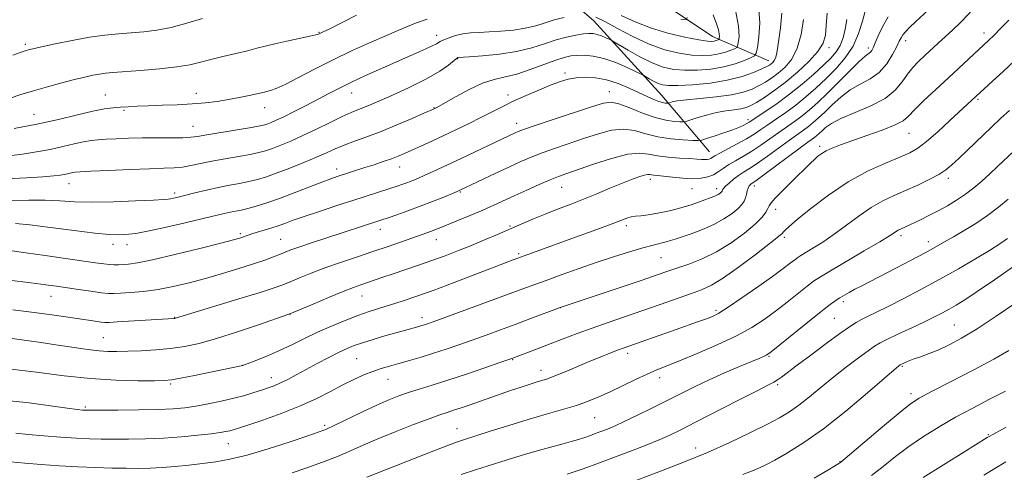
# Model space of a CAD drawing. Extents: x 2162300 to 2165200, y 299800 to 302700.
# Drawn here: x 2163549 to 2163849, y 301188 to 301326 of the extents above; entities that cross this region are included whole.
import ezdxf

# ---------------------------------------------------------------- set-up
doc = ezdxf.new("R2010")
doc.units = 0
doc.header["$MEASUREMENT"] = 0
for name, color, linetype, lineweight in [('BREAKLINE DTM HARD', 7, 'Continuous', 0), ('CONTOUR INDEX', 41, 'Continuous', 13), ('CONTOUR INTERMEDIATE', 44, 'Continuous', 0), ('SPOT ELEVATION DTM', 2, 'Continuous', 13)]:
    doc.layers.add(name, color=color, linetype=linetype, lineweight=lineweight)

msp = doc.modelspace()

# ---------------------------------------------------------------- linework, layer by layer
at = {"layer": 'BREAKLINE DTM HARD'}
for points in [[(2163777.65, 301313.47, 1125.39), (2163760.43, 301320.92, 1119.3), (2163737, 301336.73, 1115.11), (2163721.5, 301354.78, 1113.08), (2163713.9, 301359.75, 1110.81)], [(2163759.56, 301285.76, 1133.18), (2163744.95, 301302.93, 1127.18), (2163724.15, 301325.81, 1122.85), (2163709.05, 301338.81, 1117.67)]]:
    msp.add_polyline3d(points, dxfattribs=at)
at = {"layer": 'CONTOUR INDEX', "flags": 128}
for points, elevation in [([(2163839.89, 301329.151), (2163836.311, 301325.469), (2163833.617, 301322.886), (2163829.276, 301318.9129), (2163825.245, 301315.16), (2163823.353, 301313.3769), (2163821.564, 301311.531), (2163819.893, 301309.465), (2163818.26, 301307.081), (2163816.195, 301304.53), (2163813.132, 301302.023), (2163808.774, 301299.736), (2163803.917, 301297.706), (2163799.6271, 301295.9359), (2163796.71, 301294.4261), (2163794.942, 301293.164), (2163793.84, 301292.137), (2163792.99, 301291.322), (2163792.261, 301290.67), (2163791.592, 301290.125), (2163790.8411, 301289.569), (2163789.553, 301288.64), (2163787.189, 301286.912), (2163775.726, 301278.423), (2163773.61, 301276.885), (2163772.251, 301275.9439), (2163771.936, 301275.689), (2163771.621, 301275.293), (2163771.322, 301274.666), (2163771.048, 301273.759), (2163770.775, 301272.689), (2163770.4689, 301271.619), (2163770.065, 301270.652), (2163769.383, 301269.66), (2163768.2121, 301268.46), (2163766.388, 301266.932), (2163763.926, 301265.214), (2163760.887, 301263.506), (2163757.411, 301261.983), (2163753.951, 301260.712), (2163749.035, 301259.055), (2163747.617, 301258.591), (2163746.289, 301258.218), (2163742.308, 301257.258), (2163739.181, 301256.4151), (2163735.096, 301255.194), (2163730.253, 301253.652), (2163724.939, 301251.88), (2163719.462, 301249.984), (2163714.225, 301248.121), (2163709.659, 301246.4671), (2163705.944, 301245.1), (2163697.609, 301242.009), (2163675.262, 301233.814), (2163673.465, 301233.174), (2163672.542, 301232.866), (2163671.752, 301232.624), (2163670.863, 301232.369), (2163666.44, 301231.174), (2163663.85, 301230.451), (2163660.527, 301229.496), (2163656.939, 301228.4321), (2163653.682, 301227.418), (2163651.154, 301226.55), (2163648.963, 301225.656), (2163646.518, 301224.499), (2163643.402, 301222.922), (2163639.894, 301221.0889), (2163636.446, 301219.2471), (2163633.424, 301217.603), (2163630.849, 301216.217), (2163628.654, 301215.108), (2163626.744, 301214.27), (2163624.912, 301213.591), (2163622.917, 301212.929), (2163620.553, 301212.174), (2163617.737, 301211.335), (2163614.416, 301210.451), (2163610.613, 301209.565), (2163606.638, 301208.744), (2163602.878, 301208.059), (2163599.52, 301207.5619), (2163595.958, 301207.229), (2163591.391, 301207.016), (2163585.391, 301206.886), (2163579.0479, 301206.814), (2163570.796, 301206.769), (2163569.4509, 301206.775), (2163568.888, 301206.796), (2163568.233, 301206.851), (2163566.722, 301207.034), (2163563.618, 301207.458), (2163558.47, 301208.18), (2163551.964, 301209.032), (2163545.071, 301209.79)], 1140), ([(2163795.386, 301328.077), (2163795.139, 301324.324), (2163794.858, 301321.37), (2163794.159, 301318.886), (2163792.5811, 301316.323), (2163789.836, 301313.289), (2163786.32, 301310.0279), (2163782.606, 301306.938), (2163779.185, 301304.352), (2163776.243, 301302.323), (2163773.888, 301300.837), (2163772.14, 301299.855), (2163770.673, 301299.252), (2163769.072, 301298.875), (2163767.006, 301298.581), (2163764.488, 301298.237), (2163761.619, 301297.718), (2163758.555, 301296.954), (2163755.7, 301296.111), (2163752.271, 301295.025), (2163751.488, 301294.895), (2163750.495, 301294.9079), (2163748.745, 301295.009), (2163746.19, 301295.361), (2163742.906, 301296.183), (2163739.061, 301297.571), (2163735.186, 301299.141), (2163731.905, 301300.385), (2163729.531, 301300.881), (2163727.147, 301300.555), (2163723.524, 301299.418), (2163711.545, 301295.466), (2163706.08, 301293.65), (2163702.779, 301292.523), (2163701.144, 301291.915), (2163700.239, 301291.515), (2163682.031, 301282.885), (2163678.261, 301281.119), (2163675.206, 301279.707), (2163672.736, 301278.591), (2163670.721, 301277.711), (2163669.02, 301277.003), (2163667.488, 301276.403), (2163665.964, 301275.842), (2163664.222, 301275.24), (2163662.015, 301274.51), (2163651.022, 301270.969), (2163645.827, 301269.284), (2163640.536, 301267.545), (2163635.921, 301265.994), (2163632.523, 301264.801), (2163629.9571, 301263.873), (2163627.606, 301263.049), (2163625.021, 301262.209), (2163620.248, 301260.726), (2163618.7509, 301260.242), (2163617.076, 301259.659), (2163616.229, 301259.392), (2163614.361, 301258.882), (2163610.465, 301257.871), (2163604.018, 301256.232), (2163596.44, 301254.351), (2163589.632, 301252.744), (2163585.046, 301251.8), (2163582.316, 301251.392), (2163580.623, 301251.266), (2163579.257, 301251.213), (2163577.944, 301251.214), (2163576.519, 301251.295), (2163574.762, 301251.488), (2163572.222, 301251.839), (2163563.035, 301253.1839), (2163556.905, 301254.071), (2163551.028, 301254.901), (2163546.0911, 301255.544)], 1130), ([(2163760.682, 301327.547), (2163761.674, 301324.873), (2163762.253, 301323.026), (2163762.498, 301321.75), (2163762.528, 301320.916), (2163762.469, 301320.422), (2163762.419, 301320.166), (2163762.3441, 301320.048), (2163762.183, 301319.965), (2163761.885, 301319.8391), (2163761.463, 301319.686), (2163760.944, 301319.544), (2163760.249, 301319.467), (2163758.884, 301319.565), (2163756.248, 301319.966), (2163751.992, 301320.77), (2163746.765, 301321.974), (2163741.47, 301323.55), (2163736.801, 301325.431), (2163732.624, 301327.404)], 1120), ([(2163673.366, 301326.292), (2163669.844, 301325.007), (2163665.677, 301323.312), (2163660.963, 301321.299), (2163655.809, 301319.042), (2163650.355, 301316.563), (2163644.754, 301313.871), (2163639.213, 301311.0371), (2163634.162, 301308.3841), (2163630.089, 301306.298), (2163627.334, 301305.049), (2163625.641, 301304.446), (2163622.897, 301303.756), (2163621.406, 301303.404), (2163619.069, 301302.89), (2163616.086, 301302.281), (2163612.78, 301301.6729), (2163609.385, 301301.147), (2163605.776, 301300.717), (2163601.74, 301300.3799), (2163597.186, 301300.128), (2163592.529, 301299.938), (2163588.308, 301299.78), (2163584.921, 301299.631), (2163582.214, 301299.4831), (2163579.89, 301299.335), (2163577.626, 301299.157), (2163574.973, 301298.812), (2163571.45, 301298.137), (2163566.707, 301297.03), (2163560.9111, 301295.642), (2163554.354, 301294.185), (2163547.446, 301292.8521)], 1120), ([(2163850.66, 301271.282), (2163847.714, 301268.814), (2163844.348, 301266.255), (2163840.736, 301263.831), (2163837.162, 301261.641), (2163833.937, 301259.757), (2163831.216, 301258.183), (2163828.534, 301256.665), (2163825.2731, 301254.885), (2163821.043, 301252.641), (2163816.3719, 301250.2), (2163805.944, 301244.814), (2163803.886, 301243.733), (2163802.167, 301242.794), (2163800.666, 301241.931), (2163799.287, 301241.095), (2163797.862, 301240.175), (2163795.95, 301238.803), (2163793.036, 301236.55), (2163788.881, 301233.216), (2163778.352, 301224.647), (2163777.336, 301223.874), (2163776.818, 301223.577), (2163776.144, 301223.273), (2163774.8271, 301222.713), (2163768.66, 301220.1279), (2163764.077, 301218.168), (2163759.382, 301216.08), (2163755.104, 301214.058), (2163751.0391, 301212.035), (2163746.795, 301209.881), (2163742.149, 301207.539), (2163737.527, 301205.244), (2163733.522, 301203.307), (2163730.559, 301201.948), (2163728.401, 301201.038), (2163726.647, 301200.36), (2163724.956, 301199.733), (2163723.2381, 301199.116), (2163721.463, 301198.502), (2163719.564, 301197.8791), (2163717.328, 301197.193), (2163714.505, 301196.384), (2163706.9939, 301194.336), (2163703.039, 301193.226), (2163699.394, 301192.14), (2163695.884, 301191.043), (2163688.155, 301188.606), (2163683.782, 301187.2)], 1150), ([(2163849.793, 301212.655), (2163844.96, 301210.1639), (2163839.805, 301207.467), (2163834.591, 301204.632), (2163829.546, 301201.715), (2163824.768, 301198.731), (2163820.3151, 301195.686), (2163816.228, 301192.61), (2163812.455, 301189.626), (2163808.923, 301186.879)], 1160)]:
    msp.add_lwpolyline(points, dxfattribs=dict(at, elevation=elevation))
at = {"layer": 'CONTOUR INTERMEDIATE', "flags": 128}
for points, elevation in [([(2163774.429, 301330.532), (2163774.837, 301325.155), (2163774.579, 301320.727), (2163774.121, 301317.575), (2163773.782, 301315.858), (2163773.284, 301315.063), (2163772.198, 301314.506), (2163770.199, 301313.664), (2163767.365, 301312.637), (2163763.878, 301311.684), (2163759.945, 301311.018), (2163755.884, 301310.671), (2163752.039, 301310.63), (2163748.636, 301310.907), (2163745.428, 301311.612), (2163742.049, 301312.877), (2163738.304, 301314.728), (2163734.689, 301316.749), (2163730.296, 301319.357), (2163729.525, 301319.795), (2163728.895, 301320.105), (2163727.895, 301320.574), (2163726.614, 301321.126), (2163725.289, 301321.596), (2163724.07, 301321.851), (2163722.756, 301321.884), (2163721.058, 301321.718), (2163718.76, 301321.364), (2163715.935, 301320.782), (2163712.729, 301319.917), (2163709.229, 301318.7631), (2163705.284, 301317.507), (2163700.684, 301316.38), (2163695.417, 301315.565), (2163690.262, 301315.041), (2163686.195, 301314.735), (2163682.798, 301314.496), (2163682.661, 301314.439), (2163682.288, 301314.165), (2163679.865, 301312.19), (2163677.2361, 301310.345), (2163673.216, 301307.994), (2163667.729, 301305.263), (2163661.75, 301302.545), (2163656.521, 301300.293), (2163650.225, 301297.702), (2163647.455, 301296.469), (2163643.819, 301294.72), (2163639.627, 301292.668), (2163635.459, 301290.671), (2163631.795, 301289.022), (2163628.7149, 301287.739), (2163626.197, 301286.771), (2163624.132, 301286.057), (2163622.055, 301285.482), (2163619.41, 301284.92), (2163615.838, 301284.274), (2163611.746, 301283.56), (2163607.736, 301282.8239), (2163601.333, 301281.505), (2163598.723, 301281.062), (2163596.182, 301280.826), (2163593.08, 301280.705), (2163588.691, 301280.571), (2163582.67, 301280.334), (2163576.183, 301280.044), (2163570.774, 301279.7881), (2163567.576, 301279.626), (2163566.07, 301279.52), (2163565.322, 301279.406), (2163563.659, 301279.021), (2163562.64, 301278.796), (2163561.423, 301278.58), (2163559.485, 301278.356), (2163556.192, 301278.096), (2163551.144, 301277.784), (2163544.886, 301277.456)], 1124), ([(2163827.659, 301330.343), (2163822.327, 301325.432), (2163820.538, 301323.716), (2163819.313, 301322.4279), (2163818.506, 301321.44), (2163817.953, 301320.582), (2163817.411, 301319.518), (2163816.622, 301317.87), (2163815.368, 301315.421), (2163813.599, 301312.596), (2163811.311, 301309.984), (2163808.538, 301307.997), (2163805.489, 301306.359), (2163802.413, 301304.621), (2163799.5281, 301302.466), (2163796.9259, 301300.107), (2163794.668, 301297.889), (2163792.7819, 301296.08), (2163791.165, 301294.633), (2163789.679, 301293.423), (2163788.162, 301292.3), (2163783.908, 301289.278), (2163777.243, 301284.417), (2163774.088, 301282.182), (2163771.714, 301280.615), (2163769.9361, 301279.509), (2163768.41, 301278.511), (2163766.883, 301277.365), (2163765.473, 301276.188), (2163764.389, 301275.192), (2163763.777, 301274.535), (2163763.518, 301274.151), (2163763.351, 301273.731), (2163763.219, 301273.539), (2163762.993, 301273.3071), (2163762.64, 301273.011), (2163762.163, 301272.6779), (2163761.575, 301272.348), (2163760.857, 301272.036), (2163756.4439, 301270.402), (2163753.88, 301269.515), (2163750.794, 301268.59), (2163747.301, 301267.728), (2163743.802, 301267.002), (2163740.771, 301266.481), (2163738.547, 301266.1969), (2163736.945, 301266.033), (2163735.649, 301265.834), (2163734.307, 301265.453), (2163732.427, 301264.76), (2163729.482, 301263.634), (2163725.1629, 301262.0181), (2163720.0229, 301260.123), (2163699.591, 301252.689), (2163697.4931, 301251.897), (2163693.809, 301250.484), (2163688.23, 301248.331), (2163681.649, 301245.808), (2163675.256, 301243.411), (2163669.986, 301241.522), (2163665.743, 301240.09), (2163662.171, 301238.954), (2163658.929, 301237.953), (2163655.722, 301236.931), (2163652.265, 301235.732), (2163648.365, 301234.242), (2163644.184, 301232.513), (2163639.977, 301230.639), (2163635.945, 301228.711), (2163632.079, 301226.811), (2163628.321, 301225.019), (2163624.683, 301223.418), (2163621.474, 301222.0981), (2163617.731, 301220.632), (2163617.092, 301220.407), (2163616.673, 301220.304), (2163607.326, 301218.384), (2163602.391, 301217.381), (2163598.157, 301216.54), (2163595.447, 301216.061), (2163593.276, 301215.869), (2163590.207, 301215.817), (2163585.155, 301215.811), (2163578.442, 301215.963), (2163570.742, 301216.439), (2163562.627, 301217.326), (2163554.238, 301218.406), (2163545.613, 301219.384)], 1138), ([(2163781.611, 301328.042), (2163781.158, 301323.554), (2163780.222, 301317.151), (2163779.954, 301315.46), (2163779.672, 301314.374), (2163779.276, 301313.602), (2163778.799, 301313.034), (2163778.306, 301312.606), (2163777.79, 301312.236), (2163776.957, 301311.774), (2163775.441, 301311.052), (2163772.944, 301309.973), (2163769.435, 301308.729), (2163764.952, 301307.582), (2163759.677, 301306.742), (2163754.369, 301306.217), (2163749.934, 301305.962), (2163747.015, 301305.942), (2163745.215, 301306.158), (2163743.873, 301306.621), (2163742.484, 301307.3079), (2163741.1421, 301308.058), (2163739.444, 301309.058), (2163738.679, 301309.449), (2163737.147, 301310.184), (2163734.408, 301311.4681), (2163730.899, 301312.979), (2163727.269, 301314.267), (2163724.056, 301314.989), (2163721.344, 301315.2319), (2163719.101, 301315.196), (2163717.211, 301315.014), (2163715.224, 301314.58), (2163712.603, 301313.724), (2163709.005, 301312.37), (2163704.854, 301310.824), (2163700.768, 301309.484), (2163697.184, 301308.599), (2163693.829, 301307.824), (2163690.254, 301306.664), (2163686.206, 301304.806), (2163682.225, 301302.664), (2163676.13, 301299.1511), (2163675.34, 301298.775), (2163672.426, 301297.492), (2163668.797, 301295.909), (2163664.167, 301293.933), (2163659.341, 301291.962), (2163654.988, 301290.307), (2163651.229, 301288.9409), (2163648.045, 301287.751), (2163645.339, 301286.621), (2163642.692, 301285.431), (2163639.601, 301284.058), (2163635.749, 301282.4411), (2163631.557, 301280.762), (2163627.629, 301279.266), (2163624.404, 301278.134), (2163621.668, 301277.308), (2163619.037, 301276.665), (2163616.196, 301276.0911), (2163613.075, 301275.502), (2163609.671, 301274.82), (2163606.046, 301274.004), (2163602.541, 301273.156), (2163597.418, 301271.888), (2163596.0069, 301271.554), (2163595.127, 301271.361), (2163594.437, 301271.252), (2163593.046, 301271.1521), (2163589.925, 301270.982), (2163584.459, 301270.703), (2163577.701, 301270.431), (2163571.122, 301270.3249), (2163565.81, 301270.482), (2163561.345, 301270.763), (2163556.927, 301270.969), (2163551.868, 301270.95), (2163545.927, 301270.758)], 1126), ([(2163651.852, 301327.471), (2163643.33, 301323.1399), (2163641.918, 301322.4439), (2163640.261, 301321.702), (2163639.426, 301321.4641), (2163637.574, 301321.037), (2163630.591, 301319.563), (2163626.923, 301318.749), (2163624.013, 301318.025), (2163621.461, 301317.342), (2163618.618, 301316.61), (2163615.041, 301315.767), (2163611.101, 301314.857), (2163607.3789, 301313.95), (2163604.222, 301313.106), (2163601.049, 301312.339), (2163597.05, 301311.6501), (2163591.748, 301311.047), (2163585.991, 301310.545), (2163577.524, 301309.908), (2163575.2679, 301309.702), (2163573.462, 301309.457), (2163571.467, 301309.091), (2163568.994, 301308.551), (2163565.847, 301307.791), (2163561.935, 301306.79), (2163557.607, 301305.626), (2163553.321, 301304.399), (2163549.47, 301303.209), (2163546.2, 301302.156)], 1118), ([(2163806.97, 301328.648), (2163806.187, 301325.601), (2163805.015, 301321.889), (2163803.297, 301318.029), (2163800.94, 301314.442), (2163798.118, 301311.154), (2163795.071, 301308.096), (2163791.996, 301305.212), (2163788.926, 301302.511), (2163785.854, 301300.02), (2163782.803, 301297.763), (2163779.911, 301295.7539), (2163777.346, 301294.008), (2163775.184, 301292.51), (2163773.134, 301291.127), (2163770.812, 301289.7011), (2163767.994, 301288.138), (2163762.687, 301285.331), (2163761.187, 301284.492), (2163760.379, 301284.002), (2163759.889, 301283.719), (2163759.398, 301283.524), (2163758.808, 301283.4), (2163758.074, 301283.359), (2163757.111, 301283.405), (2163755.676, 301283.514), (2163753.484, 301283.657), (2163750.404, 301283.82), (2163746.904, 301284.06), (2163743.607, 301284.45), (2163740.888, 301284.9789), (2163738.156, 301285.296), (2163734.572, 301284.964), (2163729.634, 301283.7181), (2163724.168, 301281.967), (2163715.954, 301279.103), (2163713.442, 301278.186), (2163710.879, 301277.155), (2163707.58, 301275.732), (2163703.818, 301274.0539), (2163700.105, 301272.3621), (2163693.693, 301269.405), (2163690.394, 301267.936), (2163686.689, 301266.354), (2163682.974, 301264.807), (2163677.55, 301262.578), (2163675.984, 301261.947), (2163674.697, 301261.451), (2163673.302, 301260.943), (2163665.607, 301258.252), (2163661.468, 301256.82), (2163656.811, 301255.233), (2163651.872, 301253.578), (2163646.919, 301251.9), (2163642.227, 301250.237), (2163638.04, 301248.638), (2163634.481, 301247.194), (2163631.642, 301246.008), (2163629.396, 301245.1), (2163626.751, 301244.161), (2163622.4989, 301242.798), (2163615.96, 301240.78), (2163596.614, 301234.883), (2163596.401, 301234.844), (2163596.125, 301234.815), (2163578.84, 301233.757), (2163576.42, 301233.621), (2163575.093, 301233.615), (2163573.922, 301233.74), (2163572.142, 301233.992), (2163563.179, 301235.318), (2163558.902, 301235.927), (2163553.5359, 301236.652), (2163546.994, 301237.489)], 1134), ([(2163767.461, 301329.042), (2163768.407, 301324.123), (2163768.521, 301320.905), (2163768.2951, 301318.998), (2163768.1, 301318.012), (2163767.814, 301317.555), (2163767.19, 301317.236), (2163766.042, 301316.752), (2163764.414, 301316.162), (2163762.4111, 301315.614), (2163760.097, 301315.242), (2163757.384, 301315.118), (2163754.143, 301315.298), (2163750.291, 301315.852), (2163745.913, 301316.903), (2163741.14, 301318.585), (2163736.169, 301320.914), (2163731.469, 301323.434), (2163727.576, 301325.569), (2163724.886, 301326.888)], 1122), ([(2163715.147, 301326.721), (2163712.187, 301325.994), (2163709.356, 301325.1289), (2163706.497, 301324.242), (2163703.327, 301323.467), (2163699.682, 301322.909), (2163695.859, 301322.548), (2163692.272, 301322.332), (2163689.231, 301322.199), (2163686.641, 301322.043), (2163684.303, 301321.747), (2163682.082, 301321.235), (2163680.086, 301320.593), (2163678.489, 301319.947), (2163677.339, 301319.375), (2163676.2081, 301318.75), (2163674.545, 301317.895), (2163671.921, 301316.674), (2163668.395, 301315.1009), (2163659.42, 301311.14), (2163654.633, 301308.989), (2163650.271, 301306.959), (2163646.655, 301305.173), (2163643.455, 301303.507), (2163640.183, 301301.779), (2163636.52, 301299.881), (2163632.828, 301298.007), (2163629.636, 301296.43), (2163627.343, 301295.35), (2163625.81, 301294.683), (2163624.765, 301294.276), (2163623.859, 301293.9791), (2163622.441, 301293.656), (2163619.783, 301293.175), (2163615.494, 301292.46), (2163606.172, 301290.922), (2163603.321, 301290.437), (2163601.268, 301290.1669), (2163598.904, 301290.047), (2163595.408, 301290.012), (2163591.091, 301290.007), (2163586.548, 301289.976), (2163582.2979, 301289.879), (2163578.551, 301289.735), (2163575.443, 301289.579), (2163573.006, 301289.424), (2163570.866, 301289.192), (2163568.551, 301288.783), (2163565.681, 301288.135), (2163562.267, 301287.328), (2163558.417, 301286.478), (2163554.257, 301285.688), (2163549.985, 301285.006), (2163545.819, 301284.467)], 1122), ([(2163801.419, 301326.12), (2163800.923, 301323.206), (2163800.244, 301320.532), (2163799.347, 301318.205), (2163798.174, 301316.251), (2163796.559, 301314.376), (2163794.311, 301312.206), (2163791.317, 301309.483), (2163787.771, 301306.4139), (2163783.942, 301303.319), (2163780.124, 301300.494), (2163776.697, 301298.126), (2163771.601, 301294.746), (2163770.934, 301294.352), (2163770.037, 301293.884), (2163768.664, 301293.268), (2163766.62, 301292.471), (2163763.86, 301291.5), (2163760.938, 301290.523), (2163758.559, 301289.746), (2163757.158, 301289.32), (2163756.087, 301289.184), (2163754.427, 301289.219), (2163751.523, 301289.351), (2163747.763, 301289.667), (2163743.799, 301290.296), (2163740.136, 301291.269), (2163736.691, 301292.218), (2163733.239, 301292.675), (2163729.582, 301292.3), (2163725.6581, 301291.261), (2163721.4311, 301289.854), (2163712.494, 301286.826), (2163708.48, 301285.403), (2163705.118, 301284.0981), (2163701.99, 301282.75), (2163698.515, 301281.149), (2163694.352, 301279.188), (2163683.156, 301273.868), (2163682.5, 301273.59), (2163678.438, 301271.912), (2163675.04, 301270.542), (2163671.267, 301269.074), (2163667.535, 301267.694), (2163664.168, 301266.5), (2163661.461, 301265.568), (2163659.562, 301264.928), (2163642.218, 301259.273), (2163638.072, 301257.905), (2163634.582, 301256.725), (2163632.114, 301255.842), (2163630.308, 301255.146), (2163628.62, 301254.466), (2163626.564, 301253.659), (2163623.888, 301252.672), (2163620.398, 301251.479), (2163615.9989, 301250.077), (2163611.003, 301248.567), (2163605.8209, 301247.077), (2163600.792, 301245.7229), (2163595.964, 301244.572), (2163591.311, 301243.68), (2163586.872, 301243.081), (2163582.9431, 301242.72), (2163579.879, 301242.52), (2163577.8379, 301242.426), (2163576.172, 301242.467), (2163574.034, 301242.695), (2163570.837, 301243.132), (2163567.051, 301243.682), (2163560.335, 301244.674), (2163557.05, 301245.128), (2163552.466, 301245.7229), (2163545.946, 301246.5341)], 1132), ([(2163814.027, 301327.002), (2163812.253, 301323.947), (2163810.9669, 301321.187), (2163810.069, 301318.985), (2163809.454, 301317.519), (2163809.001, 301316.646), (2163808.583, 301316.138), (2163807.028, 301314.945), (2163805.2, 301313.306), (2163802.346, 301310.506), (2163798.911, 301307.049), (2163795.497, 301303.641), (2163792.575, 301300.838), (2163790.069, 301298.596), (2163787.767, 301296.722), (2163785.482, 301295.032), (2163780.627, 301291.643), (2163777.953, 301289.731), (2163775.188, 301287.772), (2163772.45, 301285.942), (2163769.849, 301284.372), (2163767.476, 301283.0219), (2163765.415, 301281.806), (2163763.7041, 301280.663), (2163762.195, 301279.624), (2163760.691, 301278.742), (2163759.005, 301278.069), (2163756.975, 301277.644), (2163754.449, 301277.504), (2163751.392, 301277.6519), (2163748.234, 301277.962), (2163745.526, 301278.276), (2163743.677, 301278.471), (2163742.546, 301278.5781), (2163741.852, 301278.6611), (2163741.316, 301278.755), (2163740.666, 301278.768), (2163739.63, 301278.58), (2163737.983, 301278.084), (2163735.68, 301277.257), (2163732.719, 301276.0911), (2163729.144, 301274.608), (2163725.174, 301272.942), (2163721.069, 301271.256), (2163717.05, 301269.675), (2163713.168, 301268.182), (2163709.432, 301266.723), (2163705.833, 301265.25), (2163702.273, 301263.736), (2163694.836, 301260.506), (2163690.911, 301258.8189), (2163686.929, 301257.149), (2163682.942, 301255.538), (2163678.929, 301253.989), (2163674.85, 301252.497), (2163670.711, 301251.063), (2163663.041, 301248.504), (2163659.918, 301247.449), (2163653.149, 301245.1259), (2163650.907, 301244.306), (2163647.745, 301243.056), (2163643.336, 301241.227), (2163638.576, 301239.216), (2163631.475, 301236.199), (2163631.23, 301236.117), (2163621.981, 301232.906), (2163615.523, 301230.72), (2163609.141, 301228.68), (2163603.86, 301227.203), (2163599.396, 301226.241), (2163595.134, 301225.6291), (2163590.635, 301225.223), (2163586.145, 301224.962), (2163582.085, 301224.808), (2163578.751, 301224.733), (2163575.949, 301224.755), (2163573.3619, 301224.906), (2163570.695, 301225.205), (2163567.726, 301225.639), (2163564.255, 301226.182), (2163560.169, 301226.8071), (2163555.701, 301227.464), (2163551.169, 301228.101), (2163546.797, 301228.673)], 1136), ([(2163604.823, 301326.488), (2163600.051, 301325.006), (2163595.29, 301323.722), (2163590.962, 301322.885), (2163586.987, 301322.403), (2163583.163, 301322.097), (2163579.2809, 301321.8), (2163575.108, 301321.383), (2163570.403, 301320.727), (2163565.114, 301319.7749), (2163559.933, 301318.718), (2163555.737, 301317.806), (2163553.154, 301317.224), (2163551.818, 301316.903), (2163551.108, 301316.704), (2163550.425, 301316.483), (2163549.24, 301316.065), (2163547.041, 301315.268)], 1116), ([(2163788.148, 301326.194), (2163787.446, 301321.605), (2163786.3009, 301317.3389), (2163784.608, 301314.035), (2163782.566, 301311.605), (2163780.456, 301309.772), (2163778.487, 301308.294), (2163776.6, 301307.048), (2163774.664, 301305.944), (2163772.513, 301304.912), (2163769.8211, 301303.973), (2163766.224, 301303.17), (2163761.5839, 301302.5321), (2163756.664, 301302.027), (2163752.451, 301301.612), (2163749.692, 301301.251), (2163748.174, 301300.954), (2163747.079, 301300.632), (2163746.851, 301300.5941), (2163746.562, 301300.597), (2163746.043, 301300.632), (2163745.225, 301300.769), (2163744.068, 301301.103), (2163742.525, 301301.711), (2163740.535, 301302.607), (2163738.031, 301303.787), (2163734.998, 301305.2), (2163731.618, 301306.61), (2163728.126, 301307.73), (2163724.736, 301308.343), (2163721.592, 301308.506), (2163718.819, 301308.344), (2163716.44, 301307.945), (2163714.075, 301307.256), (2163711.244, 301306.186), (2163707.632, 301304.696), (2163703.599, 301302.9471), (2163699.671, 301301.152), (2163696.228, 301299.472), (2163689.795, 301296.19), (2163686.183, 301294.409), (2163682.338, 301292.563), (2163678.4781, 301290.741), (2163674.809, 301289.027), (2163671.5, 301287.495), (2163668.71, 301286.216), (2163666.504, 301285.226), (2163664.568, 301284.41), (2163662.494, 301283.618), (2163659.985, 301282.735), (2163657.202, 301281.8), (2163654.417, 301280.888), (2163645.918, 301278.1471), (2163643.97, 301277.462), (2163641.236, 301276.431), (2163632.8429, 301273.162), (2163628.355, 301271.477), (2163624.468, 301270.128), (2163621.2539, 301269.123), (2163618.665, 301268.41), (2163616.617, 301267.925), (2163613.2979, 301267.246), (2163611.495, 301266.839), (2163605.057, 301265.307), (2163599.537, 301264.019), (2163593.43, 301262.629), (2163588.107, 301261.479), (2163584.581, 301260.819), (2163582.426, 301260.538), (2163580.858, 301260.44), (2163579.104, 301260.385), (2163576.416, 301260.4761), (2163572.059, 301260.876), (2163565.688, 301261.669), (2163558.539, 301262.619), (2163552.241, 301263.416), (2163547.816, 301263.819)], 1128), ([(2163850.787, 301325.916), (2163848.252, 301323.352), (2163846.196, 301321.303), (2163844.677, 301319.825), (2163832.391, 301308.345), (2163828.542, 301304.772), (2163824.918, 301301.371), (2163822.04, 301298.564), (2163820.173, 301296.624), (2163818.542, 301295.235), (2163816.115, 301293.936), (2163812.199, 301292.38), (2163807.476, 301290.696), (2163802.966, 301289.131), (2163799.4771, 301287.872), (2163796.953, 301286.8689), (2163795.125, 301286.013), (2163793.737, 301285.2), (2163792.593, 301284.353), (2163791.511, 301283.404), (2163790.308, 301282.267), (2163784.279, 301276.344), (2163781.658, 301273.729), (2163779.531, 301271.525), (2163778.308, 301270.103), (2163777.722, 301269.199), (2163777.335, 301268.389), (2163776.727, 301267.296), (2163775.54, 301265.7471), (2163773.432, 301263.614), (2163770.192, 301260.872), (2163766.13, 301257.891), (2163761.689, 301255.144), (2163757.277, 301252.996), (2163753.185, 301251.401), (2163746.7611, 301249.221), (2163743.563, 301248.124), (2163738.952, 301246.555), (2163732.306, 301244.319), (2163713.92, 301238.169), (2163704.665, 301234.675), (2163700.212, 301233.0071), (2163695.745, 301231.3499), (2163691.382, 301229.752), (2163687.161, 301228.228), (2163683.1041, 301226.7911), (2163679.176, 301225.443), (2163675.332, 301224.186), (2163671.557, 301223.023), (2163667.97, 301221.974), (2163664.727, 301221.063), (2163661.914, 301220.286), (2163659.359, 301219.533), (2163656.821, 301218.6689), (2163654.092, 301217.573), (2163651.075, 301216.197), (2163647.704, 301214.508), (2163643.901, 301212.5011), (2163639.544, 301210.284), (2163634.503, 301207.989), (2163628.821, 301205.761), (2163623.247, 301203.788), (2163618.706, 301202.268), (2163615.851, 301201.329), (2163614.248, 301200.825), (2163613.193, 301200.536), (2163612.027, 301200.276), (2163610.275, 301199.976), (2163607.511, 301199.598), (2163603.459, 301199.128), (2163598.451, 301198.645), (2163592.968, 301198.249), (2163587.466, 301198.017), (2163582.283, 301197.923), (2163577.73, 301197.913), (2163573.949, 301197.951), (2163570.421, 301198.056), (2163566.458, 301198.2619), (2163561.617, 301198.589), (2163556.432, 301198.995), (2163551.679, 301199.4211), (2163547.952, 301199.814)], 1142), ([(2163752.722, 301326.734), (2163752.413, 301326.076), (2163750.784, 301326.294)], 1118), ([(2163852.594, 301313.48), (2163849.132, 301310.241), (2163845.873, 301307.258), (2163839.551, 301301.493), (2163832.871, 301295.245), (2163829.16, 301291.837), (2163825.738, 301288.847), (2163823.1019, 301286.844), (2163820.664, 301285.465), (2163817.565, 301284.1169), (2163813.172, 301282.288), (2163807.753, 301279.79), (2163801.802, 301276.517), (2163795.834, 301272.511), (2163790.457, 301268.414), (2163786.3009, 301265.014), (2163783.7951, 301262.893), (2163782.5691, 301261.796), (2163782.05, 301261.258), (2163781.635, 301260.798), (2163780.592, 301259.865), (2163778.157, 301257.888), (2163773.899, 301254.566), (2163768.715, 301250.665), (2163763.837, 301247.217), (2163760.14, 301244.975), (2163757.081, 301243.577), (2163753.764, 301242.382), (2163744.505, 301239.115), (2163739.159, 301237.245), (2163728.656, 301233.635), (2163723.74, 301231.903), (2163719.153, 301230.213), (2163714.887, 301228.587), (2163710.913, 301227.0561), (2163707.253, 301225.661), (2163699.196, 301222.64), (2163695.526, 301221.355), (2163691.004, 301219.784), (2163685.351, 301217.845), (2163679.687, 301215.952), (2163674.903, 301214.427), (2163670.983, 301213.218), (2163667.685, 301212.178), (2163664.727, 301211.152), (2163661.677, 301209.943), (2163658.064, 301208.343), (2163653.643, 301206.26), (2163645.268, 301202.219), (2163642.719, 301201.047), (2163640.431, 301200.154), (2163637.024, 301198.979), (2163631.569, 301197.143), (2163624.95, 301194.999), (2163618.5021, 301193.081), (2163613.24, 301191.793), (2163608.891, 301191.012), (2163604.858, 301190.486), (2163600.688, 301190.01), (2163596.494, 301189.585), (2163592.531, 301189.264), (2163588.944, 301189.084), (2163585.444, 301189.023), (2163581.6339, 301189.046), (2163577.2061, 301189.124), (2163572.215, 301189.273), (2163566.808, 301189.512), (2163561.171, 301189.853), (2163555.652, 301190.254), (2163550.64, 301190.66), (2163546.437, 301191.028)], 1144), ([(2163850.988, 301298.393), (2163848.478, 301296.061), (2163845.56, 301293.304), (2163835.653, 301283.795), (2163833.456, 301281.725), (2163831.613, 301280.216), (2163829.463, 301278.838), (2163826.522, 301277.263), (2163823.017, 301275.557), (2163819.349, 301273.889), (2163815.829, 301272.349), (2163812.385, 301270.722), (2163808.853, 301268.717), (2163805.123, 301266.155), (2163801.304, 301263.301), (2163797.564, 301260.533), (2163794.079, 301258.17), (2163791.078, 301256.299), (2163787.366, 301254.088), (2163786.424, 301253.463), (2163785.502, 301252.761), (2163784.151, 301251.688), (2163782.013, 301250.043), (2163778.756, 301247.643), (2163774.275, 301244.46), (2163769.392, 301241.077), (2163765.161, 301238.231), (2163762.325, 301236.453), (2163760.393, 301235.453), (2163758.566, 301234.735), (2163756.178, 301233.882), (2163749.395, 301231.497), (2163733.223, 301225.746), (2163731.457, 301225.091), (2163729.124, 301224.192), (2163726.201, 301223.029), (2163722.797, 301221.631), (2163715.445, 301218.523), (2163712.354, 301217.25), (2163710.104, 301216.403), (2163708.364, 301215.833), (2163706.647, 301215.311), (2163704.552, 301214.653), (2163702.042, 301213.833), (2163699.1689, 301212.867), (2163696.005, 301211.78), (2163686.4691, 301208.457), (2163683.776, 301207.53), (2163681.475, 301206.759), (2163679.505, 301206.122), (2163677.255, 301205.369), (2163673.978, 301204.19), (2163669.215, 301202.389), (2163663.664, 301200.2161), (2163658.313, 301198.031), (2163653.878, 301196.11), (2163649.99, 301194.384), (2163646.009, 301192.703), (2163641.484, 301190.961), (2163636.731, 301189.242), (2163632.252, 301187.676)], 1146), ([(2163852.361, 301285.941), (2163847.398, 301281.23), (2163844.994, 301278.976), (2163842.591, 301276.794), (2163840.137, 301274.707), (2163837.579, 301272.746), (2163834.88, 301270.933), (2163832.078, 301269.255), (2163829.232, 301267.692), (2163826.423, 301266.24), (2163823.842, 301264.958), (2163819.08, 301262.6659), (2163817.103, 301261.76), (2163816.547, 301261.445), (2163815.8419, 301260.9739), (2163814.386, 301260.03), (2163811.47, 301258.244), (2163806.737, 301255.443), (2163796.447, 301249.416), (2163793.326, 301247.545), (2163791.276, 301246.185), (2163789.269, 301244.655), (2163783.179, 301239.784), (2163779.657, 301237.039), (2163776.192, 301234.502), (2163772.395, 301232.067), (2163767.719, 301229.524), (2163761.89, 301226.765), (2163755.726, 301224.073), (2163750.318, 301221.827), (2163743.471, 301219.09), (2163740.546, 301217.834), (2163736.977, 301216.175), (2163729.171, 301212.443), (2163725.762, 301210.883), (2163722.493, 301209.539), (2163718.905, 301208.281), (2163714.632, 301206.987), (2163709.682, 301205.575), (2163704.156, 301203.972), (2163698.259, 301202.163), (2163692.625, 301200.371), (2163684.803, 301197.841), (2163682.3, 301196.991), (2163679.429, 301195.93), (2163675.422, 301194.378), (2163655.025, 301186.351)], 1148), ([(2163850.414, 301259.247), (2163848.055, 301257.578), (2163844.916, 301255.591), (2163840.626, 301253.014), (2163835.436, 301250), (2163829.759, 301246.809), (2163824.009, 301243.692), (2163818.612, 301240.856), (2163813.999, 301238.498), (2163810.481, 301236.751), (2163807.881, 301235.482), (2163805.906, 301234.491), (2163804.205, 301233.543), (2163802.211, 301232.25), (2163799.303, 301230.19), (2163795.131, 301227.136), (2163790.44, 301223.654), (2163786.245, 301220.51), (2163781.47, 301216.892), (2163780.254, 301216.028), (2163779.151, 301215.372), (2163777.316, 301214.429), (2163773.8179, 301212.658), (2163768.145, 301209.747), (2163755.294, 301203.121), (2163750.82, 301200.841), (2163747.452, 301199.208), (2163744.186, 301197.7639), (2163740.234, 301196.144), (2163735.682, 301194.359), (2163730.831, 301192.513), (2163725.932, 301190.695), (2163721.0161, 301188.925), (2163716.066, 301187.209)], 1152), ([(2163852.203, 301250.711), (2163846.466, 301246.669), (2163841.19, 301243.028), (2163837.367, 301240.488), (2163834.716, 301238.841), (2163832.638, 301237.656), (2163830.581, 301236.547), (2163828.177, 301235.319), (2163825.1071, 301233.825), (2163821.24, 301232.001), (2163817.197, 301230.111), (2163813.7859, 301228.5), (2163811.539, 301227.374), (2163809.865, 301226.368), (2163807.896, 301224.977), (2163804.98, 301222.825), (2163801.341, 301220.065), (2163797.417, 301216.978), (2163793.591, 301213.839), (2163790.018, 301210.881), (2163786.793, 301208.331), (2163783.894, 301206.304), (2163780.822, 301204.485), (2163776.958, 301202.448), (2163771.85, 301199.884), (2163765.706, 301196.944), (2163758.899, 301193.895), (2163751.883, 301190.998), (2163745.428, 301188.487), (2163733.045, 301183.8381)], 1154), ([(2163852.958, 301239.593), (2163846.953, 301235.505), (2163841.123, 301231.673), (2163836.394, 301228.794), (2163832.628, 301226.766), (2163829.426, 301225.285), (2163826.48, 301224.095), (2163823.8461, 301223.122), (2163821.673, 301222.341), (2163820.071, 301221.727), (2163818.978, 301221.268), (2163817.912, 301220.774), (2163817.705, 301220.661), (2163817.54, 301220.547), (2163817.17, 301220.254), (2163815.892, 301219.171), (2163807.678, 301212.065), (2163801.093, 301206.521), (2163794.299, 301201.141), (2163788.283, 301196.888), (2163783.299, 301193.776), (2163779.419, 301191.584), (2163776.514, 301190.044), (2163773.6519, 301188.714), (2163769.695, 301187.105)], 1156), ([(2163850.83, 301225.024), (2163846.26, 301222.423), (2163839.942, 301219.059), (2163833.078, 301215.506), (2163827.251, 301212.505), (2163823.516, 301210.505), (2163820.841, 301208.761), (2163817.668, 301206.23), (2163812.9399, 301202.258), (2163799.571, 301190.899), (2163799.296, 301190.691), (2163799.002, 301190.501), (2163797.998, 301189.896), (2163795.612, 301188.492), (2163791.469, 301186.084)], 1158), ([(2163849.959, 301201.646), (2163844.793, 301198.753), (2163844.251, 301198.425), (2163837.102, 301193.942), (2163824.706, 301186.248)], 1162), ([(2163849.876, 301190.993), (2163843.155, 301186.985)], 1164)]:
    msp.add_lwpolyline(points, dxfattribs=dict(at, elevation=elevation))
at = {"layer": 'SPOT ELEVATION DTM'}
for p in [(2163640.4, 301322.2, 1117.91), (2163676.27, 301321.26, 1121.44), (2163843.2, 301321.99, 1141.48), (2163550.88, 301318.52, 1115.71), (2163819.36, 301319.71, 1138.51), (2163795.95, 301317.57, 1130.37), (2163808.01, 301317.43, 1135.58), (2163682.73, 301314.17, 1124.09), (2163715.42, 301309.76, 1127.67), (2163575.19, 301303.09, 1119.13), (2163603.04, 301303.55, 1119.4), (2163650.41, 301303.74, 1122.72), (2163728.94, 301304.08, 1129.35), (2163698.05, 301303.06, 1127.52), (2163841.41, 301301.73, 1144.22), (2163553.43, 301297.16, 1119.16), (2163580.91, 301298.39, 1120.22), (2163623.82, 301299.23, 1120.68), (2163675.47, 301299.26, 1125.91), (2163700.73, 301294.47, 1129.43), (2163771.25, 301295.59, 1131.53), (2163602.01, 301293.47, 1121.23), (2163820.33, 301291.39, 1142.87), (2163793.16, 301287.42, 1141.64), (2163645.77, 301280.45, 1127.47), (2163665.05, 301281.13, 1128.71), (2163741.44, 301277.3, 1136.47), (2163832.37, 301277.62, 1146.43), (2163564.16, 301276.03, 1124.72), (2163596.39, 301273.14, 1125.64), (2163683.5, 301273.5, 1132.11), (2163714.45, 301274.89, 1134.83), (2163754.19, 301274.42, 1136.84), (2163761.74, 301274.47, 1137.52), (2163773.23, 301275.29, 1140.51), (2163779.65, 301268.2, 1142.55), (2163659.09, 301262.08, 1132.61), (2163698.68, 301263.08, 1135.82), (2163734.12, 301263.12, 1138.41), (2163616.4, 301260.77, 1129.71), (2163628.71, 301259.03, 1131.06), (2163676.19, 301258.88, 1134.7), (2163782.3, 301259.65, 1144.3), (2163817.97, 301260.1, 1148.37), (2163826.3, 301258.25, 1149.45), (2163577.6, 301257.51, 1128.55), (2163581.85, 301257.32, 1128.62), (2163701.34, 301254.58, 1137.75), (2163744.7, 301253.4, 1140.95), (2163558.68, 301241.54, 1132.76), (2163653.53, 301241.71, 1136.8), (2163713.97, 301238.14, 1142.01), (2163761.48, 301237.3, 1145.69), (2163800.29, 301239.99, 1150.35), (2163596.33, 301235.19, 1133.92), (2163631.61, 301236.1, 1136.03), (2163671.83, 301235.08, 1139.49), (2163797.59, 301234.81, 1151), (2163834.15, 301232.85, 1155.05), (2163574.62, 301228.97, 1135.04), (2163651.9, 301222.49, 1141.01), (2163699.5, 301222.25, 1144.1), (2163734.55, 301224.14, 1146.44), (2163777.62, 301223.23, 1150.14), (2163617.1, 301220.53, 1137.97), (2163818.36, 301220.17, 1156.17), (2163625.88, 301216.72, 1139.39), (2163661.45, 301216.22, 1142.81), (2163708.09, 301218.94, 1145.4), (2163744.35, 301216.75, 1148.53), (2163595.13, 301214.85, 1138.22), (2163780.3, 301214.55, 1152.27), (2163820.97, 301211.81, 1157.57), (2163569.18, 301207.82, 1139.76), (2163724.45, 301204.48, 1148.95), (2163642.18, 301202.13, 1143.71), (2163682.45, 301201.11, 1147.22), (2163844.53, 301199.3, 1161.87), (2163612.71, 301196.62, 1142.79), (2163755.29, 301195.25, 1153.41), (2163799.36, 301191.1, 1157.93)]:
    msp.add_point(p, dxfattribs=at)

doc.saveas('drawing.dxf')
